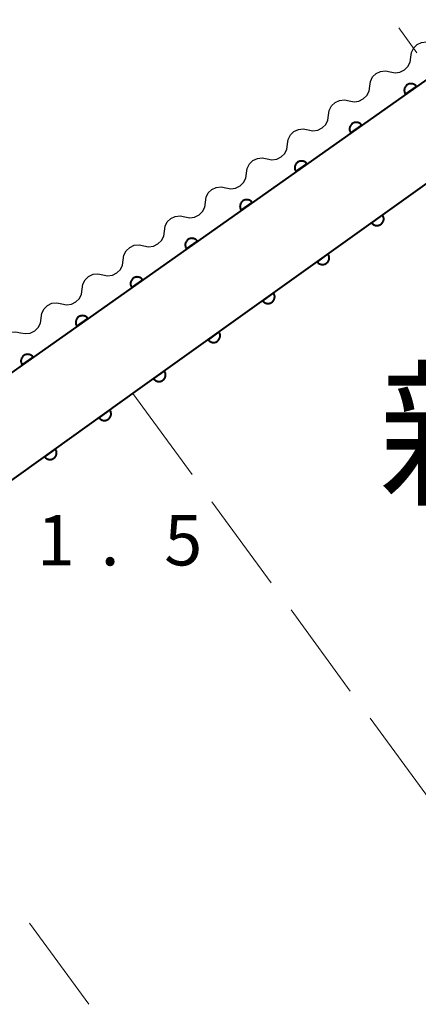
# Model space of a CAD drawing. Units: metres. Extents: x -72000 to -70000, y 40500 to 42000.
# Drawn here: x -71349 to -71319, y 41216 to 41290 of the extents above; entities that cross this region are included whole.
import ezdxf

# ---------------------------------------------------------------- set-up
doc = ezdxf.new("R2010")
doc.units = ezdxf.units.M
for name, color, linetype, lineweight in [('210100_道路縁(街区線)', 7, 'Continuous', 30), ('510200_細流', 7, 'Continuous', 30), ('611100_コンクリート被覆(直落)', 7, 'Continuous', 30), ('630200_耕地界', 7, 'Continuous', 30), ('731200_図化機測定による標高点', 7, 'Continuous', 40), ('811400_(注記)大字・町・丁目', 7, 'Continuous', 80)]:
    doc.layers.add(name, color=color, linetype=linetype, lineweight=lineweight)
doc.styles.add('Style-Kanji', font='MS Gothic.ttf')
doc.styles.add('Style-WORKING', font='MS Gothic.ttf')

msp = doc.modelspace()

# ---------------------------------------------------------------- linework, layer by layer
at = {"layer": '210100_道路縁(街区線)', "linetype": 'Continuous', "lineweight": 30, "flags": 128}
for points in [[(-71232.8, 41347.6), (-71234.12, 41346.44), (-71238.89, 41342.37), (-71243.72, 41338.71), (-71252.54, 41332.04), (-71263.07, 41324.35), (-71382.8, 41239.78), (-71402.48, 41225.76)], [(-71380.86, 41232.81), (-71379.85, 41233.54), (-71363.59, 41245.17), (-71339.74, 41262.24), (-71314.33, 41280.43)]]:
    msp.add_lwpolyline(points, dxfattribs=at)
at = {"layer": '510200_細流', "linetype": 'Continuous', "lineweight": 30, "flags": 128}
for points in [[(-71319.384, 41287.058), (-71319.333, 41287.422), (-71319.168, 41287.749), (-71318.906, 41288.008), (-71318.576, 41288.168), (-71318.212, 41288.214), (-71317.852, 41288.14)], [(-71320.915, 41285.977), (-71320.555, 41285.903), (-71320.192, 41285.949), (-71319.861, 41286.109), (-71319.599, 41286.367), (-71319.434, 41286.695), (-71319.384, 41287.058)], [(-71322.447, 41284.895), (-71322.396, 41285.259), (-71322.231, 41285.586), (-71321.969, 41285.844), (-71321.639, 41286.004), (-71321.275, 41286.051), (-71320.915, 41285.977)], [(-71323.978, 41283.813), (-71323.618, 41283.739), (-71323.255, 41283.786), (-71322.924, 41283.945), (-71322.662, 41284.204), (-71322.497, 41284.531), (-71322.447, 41284.895)], [(-71325.51, 41282.731), (-71325.459, 41283.095), (-71325.294, 41283.423), (-71325.032, 41283.681), (-71324.702, 41283.841), (-71324.338, 41283.887), (-71323.978, 41283.813)], [(-71327.041, 41281.65), (-71326.681, 41281.576), (-71326.318, 41281.622), (-71325.987, 41281.782), (-71325.725, 41282.04), (-71325.56, 41282.368), (-71325.51, 41282.731)], [(-71328.573, 41280.568), (-71328.522, 41280.932), (-71328.357, 41281.259), (-71328.095, 41281.518), (-71327.765, 41281.677), (-71327.401, 41281.724), (-71327.041, 41281.65)], [(-71330.104, 41279.486), (-71329.744, 41279.412), (-71329.381, 41279.459), (-71329.05, 41279.618), (-71328.788, 41279.877), (-71328.623, 41280.204), (-71328.573, 41280.568)], [(-71331.636, 41278.405), (-71331.585, 41278.768), (-71331.42, 41279.096), (-71331.158, 41279.354), (-71330.828, 41279.514), (-71330.464, 41279.56), (-71330.104, 41279.486)], [(-71333.167, 41277.323), (-71332.807, 41277.249), (-71332.444, 41277.295), (-71332.113, 41277.455), (-71331.851, 41277.713), (-71331.686, 41278.041), (-71331.636, 41278.405)], [(-71334.699, 41276.241), (-71334.648, 41276.605), (-71334.483, 41276.932), (-71334.221, 41277.191), (-71333.891, 41277.351), (-71333.527, 41277.397), (-71333.167, 41277.323)], [(-71336.23, 41275.159), (-71335.87, 41275.085), (-71335.507, 41275.132), (-71335.176, 41275.292), (-71334.914, 41275.55), (-71334.749, 41275.877), (-71334.699, 41276.241)], [(-71337.762, 41274.078), (-71337.711, 41274.441), (-71337.546, 41274.769), (-71337.284, 41275.027), (-71336.954, 41275.187), (-71336.59, 41275.234), (-71336.23, 41275.159)], [(-71339.293, 41272.996), (-71338.933, 41272.922), (-71338.57, 41272.968), (-71338.239, 41273.128), (-71337.977, 41273.387), (-71337.812, 41273.714), (-71337.762, 41274.078)], [(-71340.825, 41271.914), (-71340.774, 41272.278), (-71340.609, 41272.605), (-71340.347, 41272.864), (-71340.017, 41273.024), (-71339.653, 41273.07), (-71339.293, 41272.996)], [(-71342.356, 41270.833), (-71341.996, 41270.758), (-71341.633, 41270.805), (-71341.302, 41270.965), (-71341.04, 41271.223), (-71340.875, 41271.551), (-71340.825, 41271.914)], [(-71343.888, 41269.751), (-71343.837, 41270.115), (-71343.672, 41270.442), (-71343.41, 41270.7), (-71343.08, 41270.86), (-71342.716, 41270.907), (-71342.356, 41270.833)], [(-71345.419, 41268.669), (-71345.059, 41268.595), (-71344.696, 41268.641), (-71344.365, 41268.801), (-71344.103, 41269.06), (-71343.938, 41269.387), (-71343.888, 41269.751)], [(-71346.951, 41267.587), (-71346.9, 41267.951), (-71346.735, 41268.278), (-71346.473, 41268.537), (-71346.143, 41268.697), (-71345.779, 41268.743), (-71345.419, 41268.669)], [(-71348.482, 41266.506), (-71348.122, 41266.432), (-71347.759, 41266.478), (-71347.428, 41266.638), (-71347.166, 41266.896), (-71347.001, 41267.224), (-71346.951, 41267.587)], [(-71350.014, 41265.424), (-71349.963, 41265.788), (-71349.798, 41266.115), (-71349.536, 41266.373), (-71349.206, 41266.533), (-71348.842, 41266.58), (-71348.482, 41266.506)]]:
    msp.add_lwpolyline(points, dxfattribs=at)
at = {"layer": '611100_コンクリート被覆(直落)', "linetype": 'Continuous', "lineweight": 40, "flags": 128}
for points in [[(-71247, 41347.6), (-71243.72, 41338.71), (-71252.54, 41332.04), (-71263.07, 41324.35), (-71382.8, 41239.78), (-71402.48, 41225.76)], [(-71380.86, 41232.81), (-71379.85, 41233.54), (-71363.58, 41245.16), (-71339.74, 41262.24), (-71289.2, 41298.38)]]:
    msp.add_lwpolyline(points, dxfattribs=at)
for points in [[(-71319.777, 41284.295), (-71318.961, 41284.872), (-71318.988, 41284.907), (-71319.017, 41284.939), (-71319.049, 41284.968), (-71319.084, 41284.995), (-71319.121, 41285.017), (-71319.16, 41285.038), (-71319.2, 41285.055), (-71319.241, 41285.067), (-71319.284, 41285.077), (-71319.328, 41285.082), (-71319.371, 41285.084), (-71319.415, 41285.082), (-71319.458, 41285.075), (-71319.501, 41285.066), (-71319.542, 41285.053), (-71319.582, 41285.036), (-71319.62, 41285.016), (-71319.658, 41284.992), (-71319.692, 41284.965), (-71319.724, 41284.935), (-71319.753, 41284.904), (-71319.78, 41284.869), (-71319.803, 41284.832), (-71319.823, 41284.793), (-71319.84, 41284.753), (-71319.852, 41284.711), (-71319.862, 41284.669), (-71319.867, 41284.625), (-71319.87, 41284.582), (-71319.867, 41284.538), (-71319.861, 41284.495), (-71319.852, 41284.452), (-71319.838, 41284.41), (-71319.821, 41284.371), (-71319.801, 41284.332)], [(-71323.861, 41281.411), (-71323.045, 41281.988), (-71323.072, 41282.022), (-71323.101, 41282.054), (-71323.133, 41282.083), (-71323.168, 41282.11), (-71323.205, 41282.133), (-71323.244, 41282.153), (-71323.284, 41282.17), (-71323.325, 41282.182), (-71323.368, 41282.192), (-71323.412, 41282.197), (-71323.455, 41282.2), (-71323.499, 41282.197), (-71323.542, 41282.191), (-71323.585, 41282.182), (-71323.626, 41282.168), (-71323.666, 41282.151), (-71323.704, 41282.131), (-71323.742, 41282.107), (-71323.776, 41282.08), (-71323.808, 41282.051), (-71323.837, 41282.019), (-71323.864, 41281.984), (-71323.887, 41281.947), (-71323.907, 41281.909), (-71323.924, 41281.868), (-71323.936, 41281.827), (-71323.946, 41281.784), (-71323.951, 41281.74), (-71323.954, 41281.697), (-71323.951, 41281.653), (-71323.945, 41281.61), (-71323.936, 41281.568), (-71323.922, 41281.526), (-71323.905, 41281.486), (-71323.885, 41281.448)], [(-71327.945, 41278.526), (-71327.129, 41279.103), (-71327.156, 41279.138), (-71327.185, 41279.169), (-71327.217, 41279.198), (-71327.252, 41279.225), (-71327.289, 41279.248), (-71327.328, 41279.268), (-71327.368, 41279.285), (-71327.409, 41279.298), (-71327.452, 41279.308), (-71327.496, 41279.312), (-71327.539, 41279.315), (-71327.583, 41279.312), (-71327.626, 41279.306), (-71327.668, 41279.297), (-71327.71, 41279.283), (-71327.75, 41279.266), (-71327.788, 41279.247), (-71327.825, 41279.223), (-71327.86, 41279.196), (-71327.892, 41279.166), (-71327.921, 41279.135), (-71327.948, 41279.1), (-71327.971, 41279.063), (-71327.991, 41279.024), (-71328.008, 41278.984), (-71328.02, 41278.942), (-71328.03, 41278.899), (-71328.035, 41278.856), (-71328.037, 41278.812), (-71328.035, 41278.769), (-71328.029, 41278.725), (-71328.02, 41278.683), (-71328.006, 41278.641), (-71327.989, 41278.602), (-71327.969, 41278.563)], [(-71332.029, 41275.641), (-71331.213, 41276.218), (-71331.24, 41276.253), (-71331.269, 41276.285), (-71331.301, 41276.314), (-71331.336, 41276.341), (-71331.373, 41276.363), (-71331.412, 41276.384), (-71331.452, 41276.401), (-71331.493, 41276.413), (-71331.536, 41276.423), (-71331.58, 41276.428), (-71331.623, 41276.43), (-71331.667, 41276.428), (-71331.71, 41276.422), (-71331.752, 41276.412), (-71331.794, 41276.399), (-71331.834, 41276.382), (-71331.872, 41276.362), (-71331.909, 41276.338), (-71331.944, 41276.311), (-71331.976, 41276.281), (-71332.005, 41276.25), (-71332.032, 41276.215), (-71332.055, 41276.178), (-71332.075, 41276.139), (-71332.092, 41276.099), (-71332.104, 41276.057), (-71332.114, 41276.015), (-71332.119, 41275.971), (-71332.121, 41275.928), (-71332.119, 41275.884), (-71332.113, 41275.841), (-71332.104, 41275.798), (-71332.09, 41275.756), (-71332.073, 41275.717), (-71332.053, 41275.678)], [(-71321.492, 41275.289), (-71322.305, 41274.707), (-71322.278, 41274.672), (-71322.248, 41274.641), (-71322.217, 41274.612), (-71322.182, 41274.585), (-71322.144, 41274.563), (-71322.106, 41274.543), (-71322.065, 41274.526), (-71322.024, 41274.514), (-71321.981, 41274.504), (-71321.937, 41274.5), (-71321.894, 41274.497), (-71321.85, 41274.5), (-71321.807, 41274.507), (-71321.764, 41274.516), (-71321.723, 41274.53), (-71321.683, 41274.547), (-71321.645, 41274.567), (-71321.608, 41274.591), (-71321.573, 41274.618), (-71321.542, 41274.648), (-71321.513, 41274.68), (-71321.486, 41274.715), (-71321.464, 41274.752), (-71321.444, 41274.791), (-71321.427, 41274.831), (-71321.415, 41274.873), (-71321.405, 41274.916), (-71321.4, 41274.96), (-71321.398, 41275.003), (-71321.401, 41275.046), (-71321.408, 41275.09), (-71321.417, 41275.132), (-71321.431, 41275.174), (-71321.448, 41275.213), (-71321.468, 41275.252)], [(-71336.113, 41272.757), (-71335.297, 41273.334), (-71335.324, 41273.368), (-71335.353, 41273.4), (-71335.385, 41273.429), (-71335.42, 41273.456), (-71335.457, 41273.479), (-71335.495, 41273.499), (-71335.536, 41273.516), (-71335.577, 41273.528), (-71335.62, 41273.538), (-71335.664, 41273.543), (-71335.707, 41273.546), (-71335.751, 41273.543), (-71335.794, 41273.537), (-71335.836, 41273.528), (-71335.878, 41273.514), (-71335.918, 41273.497), (-71335.956, 41273.477), (-71335.993, 41273.454), (-71336.028, 41273.426), (-71336.06, 41273.397), (-71336.089, 41273.365), (-71336.116, 41273.33), (-71336.139, 41273.293), (-71336.159, 41273.255), (-71336.176, 41273.214), (-71336.188, 41273.173), (-71336.198, 41273.13), (-71336.203, 41273.086), (-71336.205, 41273.043), (-71336.203, 41272.999), (-71336.197, 41272.956), (-71336.187, 41272.914), (-71336.174, 41272.872), (-71336.157, 41272.832), (-71336.137, 41272.794)], [(-71325.559, 41272.38), (-71326.373, 41271.799), (-71326.345, 41271.764), (-71326.315, 41271.733), (-71326.284, 41271.704), (-71326.249, 41271.677), (-71326.212, 41271.654), (-71326.173, 41271.634), (-71326.132, 41271.618), (-71326.091, 41271.606), (-71326.048, 41271.596), (-71326.004, 41271.591), (-71325.961, 41271.589), (-71325.917, 41271.592), (-71325.874, 41271.598), (-71325.832, 41271.608), (-71325.79, 41271.622), (-71325.75, 41271.639), (-71325.712, 41271.659), (-71325.675, 41271.683), (-71325.64, 41271.71), (-71325.609, 41271.74), (-71325.58, 41271.772), (-71325.553, 41271.807), (-71325.531, 41271.844), (-71325.511, 41271.883), (-71325.494, 41271.923), (-71325.482, 41271.965), (-71325.472, 41272.008), (-71325.468, 41272.051), (-71325.465, 41272.095), (-71325.468, 41272.138), (-71325.475, 41272.181), (-71325.484, 41272.224), (-71325.498, 41272.266), (-71325.515, 41272.305), (-71325.535, 41272.343)], [(-71340.197, 41269.872), (-71339.38, 41270.449), (-71339.408, 41270.484), (-71339.437, 41270.515), (-71339.469, 41270.544), (-71339.504, 41270.571), (-71339.541, 41270.594), (-71339.579, 41270.614), (-71339.62, 41270.631), (-71339.661, 41270.644), (-71339.704, 41270.654), (-71339.748, 41270.658), (-71339.791, 41270.661), (-71339.834, 41270.658), (-71339.878, 41270.652), (-71339.92, 41270.643), (-71339.962, 41270.629), (-71340.002, 41270.612), (-71340.04, 41270.593), (-71340.077, 41270.569), (-71340.112, 41270.542), (-71340.144, 41270.512), (-71340.173, 41270.481), (-71340.2, 41270.446), (-71340.223, 41270.409), (-71340.243, 41270.37), (-71340.26, 41270.33), (-71340.272, 41270.288), (-71340.282, 41270.245), (-71340.287, 41270.202), (-71340.289, 41270.158), (-71340.287, 41270.115), (-71340.281, 41270.071), (-71340.271, 41270.029), (-71340.258, 41269.987), (-71340.241, 41269.948), (-71340.221, 41269.909)], [(-71329.626, 41269.472), (-71330.44, 41268.89), (-71330.413, 41268.856), (-71330.383, 41268.824), (-71330.351, 41268.795), (-71330.316, 41268.769), (-71330.279, 41268.746), (-71330.24, 41268.726), (-71330.2, 41268.709), (-71330.158, 41268.697), (-71330.115, 41268.687), (-71330.071, 41268.683), (-71330.028, 41268.681), (-71329.985, 41268.684), (-71329.941, 41268.69), (-71329.899, 41268.699), (-71329.857, 41268.713), (-71329.818, 41268.73), (-71329.779, 41268.751), (-71329.742, 41268.775), (-71329.708, 41268.802), (-71329.676, 41268.832), (-71329.647, 41268.863), (-71329.621, 41268.898), (-71329.598, 41268.935), (-71329.578, 41268.974), (-71329.561, 41269.015), (-71329.549, 41269.056), (-71329.539, 41269.099), (-71329.535, 41269.143), (-71329.533, 41269.186), (-71329.535, 41269.23), (-71329.542, 41269.273), (-71329.551, 41269.316), (-71329.565, 41269.357), (-71329.582, 41269.397), (-71329.602, 41269.435)], [(-71344.281, 41266.987), (-71343.464, 41267.564), (-71343.491, 41267.599), (-71343.521, 41267.631), (-71343.553, 41267.66), (-71343.588, 41267.687), (-71343.625, 41267.709), (-71343.663, 41267.73), (-71343.704, 41267.747), (-71343.745, 41267.759), (-71343.788, 41267.769), (-71343.832, 41267.774), (-71343.875, 41267.776), (-71343.918, 41267.774), (-71343.962, 41267.768), (-71344.004, 41267.758), (-71344.046, 41267.745), (-71344.086, 41267.728), (-71344.124, 41267.708), (-71344.161, 41267.684), (-71344.196, 41267.657), (-71344.228, 41267.627), (-71344.257, 41267.596), (-71344.284, 41267.561), (-71344.307, 41267.524), (-71344.327, 41267.485), (-71344.344, 41267.445), (-71344.356, 41267.403), (-71344.366, 41267.361), (-71344.371, 41267.317), (-71344.373, 41267.274), (-71344.371, 41267.23), (-71344.365, 41267.187), (-71344.355, 41267.144), (-71344.342, 41267.102), (-71344.325, 41267.063), (-71344.305, 41267.024)], [(-71333.693, 41266.564), (-71334.507, 41265.982), (-71334.48, 41265.947), (-71334.45, 41265.916), (-71334.418, 41265.887), (-71334.383, 41265.86), (-71334.346, 41265.838), (-71334.307, 41265.818), (-71334.267, 41265.801), (-71334.225, 41265.789), (-71334.182, 41265.779), (-71334.139, 41265.775), (-71334.095, 41265.772), (-71334.052, 41265.775), (-71334.008, 41265.782), (-71333.966, 41265.791), (-71333.924, 41265.805), (-71333.885, 41265.822), (-71333.846, 41265.842), (-71333.809, 41265.866), (-71333.775, 41265.893), (-71333.743, 41265.923), (-71333.714, 41265.955), (-71333.688, 41265.99), (-71333.665, 41266.027), (-71333.645, 41266.066), (-71333.628, 41266.106), (-71333.616, 41266.148), (-71333.606, 41266.191), (-71333.602, 41266.235), (-71333.6, 41266.278), (-71333.603, 41266.321), (-71333.609, 41266.365), (-71333.618, 41266.407), (-71333.632, 41266.449), (-71333.649, 41266.488), (-71333.669, 41266.527)], [(-71348.365, 41264.103), (-71347.548, 41264.68), (-71347.575, 41264.714), (-71347.605, 41264.746), (-71347.637, 41264.775), (-71347.672, 41264.802), (-71347.709, 41264.825), (-71347.747, 41264.845), (-71347.787, 41264.862), (-71347.829, 41264.874), (-71347.872, 41264.884), (-71347.916, 41264.889), (-71347.959, 41264.892), (-71348.002, 41264.889), (-71348.046, 41264.883), (-71348.088, 41264.874), (-71348.13, 41264.86), (-71348.17, 41264.843), (-71348.208, 41264.823), (-71348.245, 41264.8), (-71348.28, 41264.772), (-71348.312, 41264.743), (-71348.341, 41264.711), (-71348.368, 41264.676), (-71348.39, 41264.639), (-71348.411, 41264.601), (-71348.428, 41264.56), (-71348.44, 41264.519), (-71348.45, 41264.476), (-71348.455, 41264.432), (-71348.457, 41264.389), (-71348.455, 41264.346), (-71348.449, 41264.302), (-71348.439, 41264.26), (-71348.426, 41264.218), (-71348.409, 41264.178), (-71348.389, 41264.14)], [(-71337.761, 41263.655), (-71338.574, 41263.074), (-71338.547, 41263.039), (-71338.517, 41263.008), (-71338.485, 41262.979), (-71338.45, 41262.952), (-71338.413, 41262.929), (-71338.374, 41262.909), (-71338.334, 41262.893), (-71338.292, 41262.881), (-71338.249, 41262.871), (-71338.206, 41262.866), (-71338.162, 41262.864), (-71338.119, 41262.867), (-71338.075, 41262.873), (-71338.033, 41262.883), (-71337.991, 41262.897), (-71337.952, 41262.914), (-71337.913, 41262.934), (-71337.876, 41262.958), (-71337.842, 41262.985), (-71337.81, 41263.015), (-71337.781, 41263.047), (-71337.755, 41263.082), (-71337.732, 41263.119), (-71337.712, 41263.158), (-71337.695, 41263.198), (-71337.683, 41263.24), (-71337.673, 41263.283), (-71337.669, 41263.326), (-71337.667, 41263.37), (-71337.67, 41263.413), (-71337.676, 41263.456), (-71337.686, 41263.499), (-71337.699, 41263.541), (-71337.717, 41263.58), (-71337.737, 41263.618)], [(-71341.826, 41260.745), (-71342.639, 41260.163), (-71342.612, 41260.128), (-71342.582, 41260.097), (-71342.55, 41260.068), (-71342.515, 41260.041), (-71342.478, 41260.019), (-71342.439, 41259.999), (-71342.399, 41259.982), (-71342.357, 41259.97), (-71342.314, 41259.96), (-71342.271, 41259.956), (-71342.227, 41259.954), (-71342.184, 41259.956), (-71342.141, 41259.963), (-71342.098, 41259.972), (-71342.056, 41259.986), (-71342.017, 41260.003), (-71341.979, 41260.024), (-71341.942, 41260.048), (-71341.907, 41260.075), (-71341.876, 41260.105), (-71341.847, 41260.137), (-71341.82, 41260.172), (-71341.798, 41260.209), (-71341.777, 41260.248), (-71341.761, 41260.288), (-71341.749, 41260.33), (-71341.739, 41260.372), (-71341.735, 41260.416), (-71341.732, 41260.459), (-71341.735, 41260.503), (-71341.742, 41260.546), (-71341.751, 41260.589), (-71341.765, 41260.63), (-71341.782, 41260.67), (-71341.802, 41260.708)], [(-71345.891, 41257.833), (-71346.704, 41257.251), (-71346.677, 41257.216), (-71346.647, 41257.185), (-71346.615, 41257.156), (-71346.58, 41257.129), (-71346.543, 41257.107), (-71346.504, 41257.087), (-71346.464, 41257.07), (-71346.422, 41257.058), (-71346.379, 41257.048), (-71346.335, 41257.044), (-71346.292, 41257.042), (-71346.248, 41257.044), (-71346.205, 41257.051), (-71346.163, 41257.06), (-71346.121, 41257.074), (-71346.082, 41257.091), (-71346.043, 41257.112), (-71346.006, 41257.136), (-71345.972, 41257.163), (-71345.94, 41257.193), (-71345.911, 41257.225), (-71345.885, 41257.26), (-71345.862, 41257.297), (-71345.842, 41257.336), (-71345.825, 41257.376), (-71345.813, 41257.418), (-71345.803, 41257.46), (-71345.799, 41257.504), (-71345.797, 41257.547), (-71345.8, 41257.591), (-71345.806, 41257.634), (-71345.816, 41257.677), (-71345.83, 41257.718), (-71345.847, 41257.758), (-71345.867, 41257.796)]]:
    msp.add_lwpolyline(points, close=True, dxfattribs=at)
at = {"layer": '630200_耕地界', "linetype": 'Continuous', "lineweight": 13}
for p, q in [((-71320.274, 41289.246), (-71318.92, 41287.39)), ((-71340.11, 41261.97), (-71335.687, 41255.913)), ((-71334.213, 41253.894), (-71329.79, 41247.837)), ((-71328.316, 41245.818), (-71323.893, 41239.761)), ((-71322.419, 41237.742), (-71317.996, 41231.684)), ((-71343.386, 41216.388), (-71347.81, 41222.445))]:
    msp.add_line(p, q, dxfattribs=at)

# ---------------------------------------------------------------- texts
at = {"layer": '731200_図化機測定による標高点', "linetype": 'Continuous', "lineweight": 40, "style": 'Style-WORKING'}
for s, p in [('1', (-71347.27, 41249.14, -9.999)), ('5', (-71337.77, 41249.14, -9.999)), ('.', (-71342.52, 41249.14, -9.999))]:
    msp.add_text(s, height=3.75, dxfattribs=at).set_placement(p)
at = {"layer": '811400_(注記)大字・町・丁目', "linetype": 'Continuous', "lineweight": 53, "style": 'Style-Kanji'}
msp.add_text('新', height=8.75, dxfattribs=at).set_placement((-71321.79, 41254.52))

doc.saveas('drawing.dxf')
